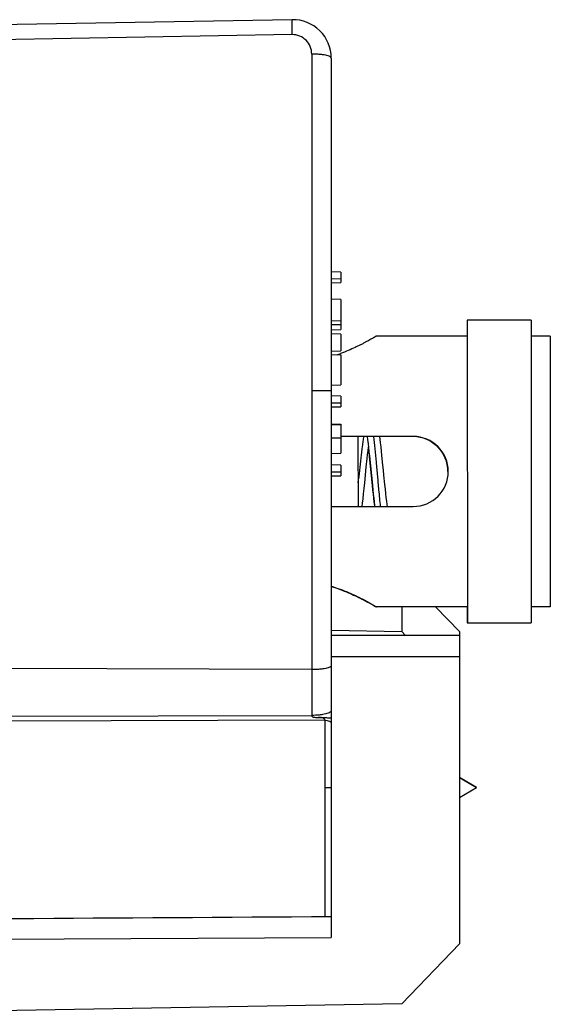
# Model space of a CAD drawing. Extents: x -1914.4 to -1831.1, y -3251.3 to -3193.3.
# Drawn here: x -1849.5 to -1848.7, y -3211 to -3209.4 of the extents above; entities that cross this region are included whole.
import ezdxf

# ---------------------------------------------------------------- set-up
doc = ezdxf.new("R2010")
doc.units = 0
doc.header["$LTSCALE"] = 0.75
doc.header["$MEASUREMENT"] = 0
doc.layers.get('0').update_dxf_attribs({"linetype": 'CONTINUOUS'})

msp = doc.modelspace()

# ---------------------------------------------------------------- linework, layer by layer
at = {"color": 7, "linetype": 'Continuous'}
for p, q in [((-1849.1177, -3209.4282), (-1850.1968, -3209.447)), ((-1849.1177, -3209.4515), (-1850.1965, -3209.4705)), ((-1849.0872, -3209.4819), (-1849.0872, -3210.5142)), ((-1849.0567, -3209.4882), (-1849.0567, -3210.861)), ((-1849.0417, -3209.8221), (-1849.0567, -3209.8217)), ((-1849.0417, -3209.8221), (-1849.0417, -3209.8385)), ((-1849.0567, -3209.8324), (-1849.0417, -3209.8327)), ((-1849.0567, -3209.8387), (-1849.0417, -3209.8385)), ((-1849.0417, -3209.8652), (-1849.0567, -3209.8647)), ((-1849.0417, -3209.8652), (-1849.0417, -3209.912)), ((-1849.0567, -3209.898), (-1849.0417, -3209.8982)), ((-1849.0567, -3209.9042), (-1849.0417, -3209.904)), ((-1848.8449, -3209.8973), (-1848.8448, -3209.922)), ((-1848.8446, -3209.8973), (-1848.8449, -3209.8973)), ((-1848.7451, -3209.8971), (-1848.8446, -3209.8972)), ((-1848.8446, -3209.8972), (-1848.8445, -3209.922)), ((-1848.7451, -3209.8971), (-1848.7451, -3209.922)), ((-1849.0567, -3209.9123), (-1849.0417, -3209.912)), ((-1849.0417, -3209.9189), (-1849.0567, -3209.9186)), ((-1849.0417, -3209.9189), (-1849.0417, -3209.9453)), ((-1848.9866, -3209.9223), (-1848.987, -3209.9223)), ((-1848.8446, -3209.922), (-1848.9867, -3209.9221)), ((-1848.8445, -3209.922), (-1848.8443, -3210.3447)), ((-1848.7153, -3209.922), (-1848.7451, -3209.922)), ((-1848.7451, -3209.922), (-1848.7448, -3210.3447)), ((-1848.7153, -3209.922), (-1848.7152, -3209.9841)), ((-1849.0567, -3209.9455), (-1849.0417, -3209.9453)), ((-1849.0567, -3209.9509), (-1849.0417, -3209.9515)), ((-1849.0417, -3209.9515), (-1849.0417, -3209.9982)), ((-1848.7152, -3209.9841), (-1848.715, -3210.2827)), ((-1849.0567, -3209.9985), (-1849.0417, -3209.9982)), ((-1849.0872, -3210.0072), (-1849.0567, -3210.0072)), ((-1849.0417, -3210.016), (-1849.0567, -3210.0155)), ((-1849.0567, -3210.0263), (-1849.0417, -3210.0265)), ((-1849.0417, -3210.016), (-1849.0417, -3210.0323)), ((-1849.0567, -3210.0326), (-1849.0417, -3210.0323)), ((-1849.0567, -3210.0595), (-1849.0417, -3210.0598)), ((-1849.0567, -3210.0603), (-1849.0417, -3210.0605)), ((-1849.0417, -3210.0598), (-1849.0417, -3210.105)), ((-1849.0567, -3210.0808), (-1849.0417, -3210.0808)), ((-1848.9289, -3210.0787), (-1849.0417, -3210.0787)), ((-1849.0145, -3210.1881), (-1849.0146, -3210.0787)), ((-1849.0567, -3210.1053), (-1849.0417, -3210.105)), ((-1848.9994, -3210.101), (-1848.9988, -3210.0948)), ((-1849.0417, -3210.1237), (-1849.0567, -3210.1232)), ((-1848.9975, -3210.1098), (-1848.996, -3210.1249)), ((-1848.9972, -3210.1096), (-1848.9956, -3210.1247)), ((-1849.0567, -3210.134), (-1849.0417, -3210.1342)), ((-1849.0417, -3210.1237), (-1849.0417, -3210.14)), ((-1848.996, -3210.1249), (-1848.9929, -3210.1551)), ((-1848.9956, -3210.1247), (-1848.9926, -3210.1549)), ((-1849.0567, -3210.1403), (-1849.0417, -3210.14)), ((-1849.0567, -3210.1881), (-1848.9289, -3210.1881)), ((-1848.715, -3210.2827), (-1848.715, -3210.3447)), ((-1848.9868, -3210.3448), (-1848.9864, -3210.345)), ((-1848.8447, -3210.3449), (-1848.9868, -3210.345)), ((-1848.9865, -3210.3446), (-1848.9861, -3210.3448)), ((-1848.8443, -3210.3447), (-1848.9865, -3210.3448)), ((-1848.9467, -3210.3448), (-1848.9467, -3210.3833)), ((-1848.8567, -3210.3834), (-1848.894, -3210.3448)), ((-1848.8446, -3210.3447), (-1848.8447, -3210.3696)), ((-1848.8443, -3210.3447), (-1848.8443, -3210.3696)), ((-1848.715, -3210.3447), (-1848.7449, -3210.3447)), ((-1848.7448, -3210.3447), (-1848.7449, -3210.3695)), ((-1848.7154, -3210.3449), (-1848.7449, -3210.3449)), ((-1848.7154, -3210.3447), (-1848.7154, -3210.3449)), ((-1849.0565, -3210.3812), (-1848.9467, -3210.3833)), ((-1848.9467, -3210.3833), (-1848.9416, -3210.3891)), ((-1848.8567, -3210.3834), (-1848.8567, -3210.3892)), ((-1848.8447, -3210.3696), (-1848.8447, -3210.3698)), ((-1848.8447, -3210.3698), (-1848.7452, -3210.3697)), ((-1848.8443, -3210.3696), (-1848.7449, -3210.3695)), ((-1848.7452, -3210.3695), (-1848.7452, -3210.3697)), ((-1848.8567, -3210.3892), (-1849.0567, -3210.3892)), ((-1848.8567, -3210.3892), (-1848.8567, -3210.871)), ((-1849.0567, -3210.4222), (-1848.8567, -3210.4222)), ((-1849.0872, -3210.4427), (-1849.5672, -3210.4409)), ((-1849.5672, -3210.5154), (-1849.0872, -3210.5142)), ((-1849.0669, -3210.5217), (-1849.5672, -3210.523)), ((-1849.0669, -3210.5217), (-1849.0669, -3210.8286)), ((-1848.8301, -3210.6265), (-1848.8567, -3210.611)), ((-1848.8301, -3210.6271), (-1848.8567, -3210.6116)), ((-1849.0567, -3210.6271), (-1849.0669, -3210.6271)), ((-1848.8301, -3210.6271), (-1848.8567, -3210.6427)), ((-1848.8301, -3210.6265), (-1848.8307, -3210.6268)), ((-1851.0367, -3210.8703), (-1849.0567, -3210.861)), ((-1848.9467, -3210.9642), (-1848.8567, -3210.871)), ((-1848.9467, -3210.9642), (-1851.0367, -3211.0007))]:
    msp.add_line(p, q, dxfattribs=at)
for points in [[(-1849.0007, -3210.0787), (-1849.0007, -3210.0788), (-1849, -3210.0839), (-1848.9993, -3210.0896), (-1848.9986, -3210.0958), (-1848.9979, -3210.1025), (-1848.9972, -3210.1096)], [(-1848.9776, -3210.1087), (-1848.9783, -3210.1016), (-1848.979, -3210.095), (-1848.9797, -3210.0887), (-1848.9804, -3210.0829), (-1848.9809, -3210.0787)], [(-1849.0021, -3210.1268), (-1849.0007, -3210.1131), (-1849.0001, -3210.1069), (-1848.9994, -3210.101)], [(-1848.9989, -3210.0964), (-1848.9983, -3210.1027), (-1848.9975, -3210.1098)], [(-1848.973, -3210.1539), (-1848.9745, -3210.139), (-1848.9753, -3210.1313), (-1848.9761, -3210.1237), (-1848.9776, -3210.1087)], [(-1849.0085, -3210.1881), (-1849.0079, -3210.183), (-1849.0071, -3210.1761), (-1849.0062, -3210.1683), (-1849.0054, -3210.1599), (-1849.0045, -3210.1512), (-1849.0021, -3210.1268)], [(-1848.9692, -3210.1881), (-1848.9696, -3210.1851), (-1848.9702, -3210.1798), (-1848.9709, -3210.174), (-1848.9716, -3210.1677), (-1848.9723, -3210.161), (-1848.973, -3210.1539)], [(-1848.9929, -3210.1551), (-1848.9922, -3210.1621), (-1848.9915, -3210.1688), (-1848.9908, -3210.1751), (-1848.9901, -3210.181), (-1848.9895, -3210.1865), (-1848.9893, -3210.1881)], [(-1848.9926, -3210.1549), (-1848.9919, -3210.1619), (-1848.9912, -3210.1686), (-1848.9905, -3210.1749), (-1848.9898, -3210.1808), (-1848.9892, -3210.1863), (-1848.9889, -3210.1881)]]:
    msp.add_lwpolyline(points, dxfattribs=at)
for centre, radius, start, end in [((-1849.1167, -3209.4882), 0.06, 0, 91), ((-1849.0867, -3209.6241), 0.1422, 89.9992, 90.2101), ((-1849.1301, -3209.713), 0.2522, 289.0697, 290.3943), ((-1848.9294, -3210.1337), 0.0547, 0.0272, 89.5563), ((-1848.9292, -3210.1336), 0.0547, 0.0294, 89.7067), ((-1848.9289, -3210.1334), 0.0547, 270.1025, 89.9545), ((-1848.9291, -3210.1335), 0.0547, 0.0272, 89.8785), ((-1849.0867, -3210.3037), 0.139, 269.7664, 269.9822), ((-1849.0867, -3210.3987), 0.1155, 269.7412, 270.0009)]:
    msp.add_arc(centre, radius, start, end, dxfattribs=at)
for points, knots in [([(-1849.1177, -3209.4515), (-1849.1178, -3209.4499), (-1849.1178, -3209.4468), (-1849.1179, -3209.4424), (-1849.1179, -3209.4384), (-1849.1179, -3209.4354), (-1849.1179, -3209.4333), (-1849.1179, -3209.432), (-1849.1179, -3209.4309), (-1849.1179, -3209.43), (-1849.1178, -3209.4292), (-1849.1178, -3209.4287), (-1849.1178, -3209.4285), (-1849.1178, -3209.4283), (-1849.1178, -3209.4283), (-1849.1178, -3209.4282), (-1849.1177, -3209.4282)], [0, 0, 0, 0, 0.205741, 0.397633, 0.570463, 0.71902, 0.782632, 0.838613, 0.886704, 0.926644, 0.958177, 0.981047, 0.989157, 0.995014, 0.998603, 1, 1, 1, 1]), ([(-1849.0872, -3209.4819), (-1849.0872, -3209.4779), (-1849.0888, -3209.4699), (-1849.0955, -3209.4598), (-1849.1057, -3209.453), (-1849.1138, -3209.4515), (-1849.1177, -3209.4515)], [0, 0, 0, 0, 0.249572, 0.49856, 0.748624, 1, 1, 1, 1]), ([(-1849.0567, -3209.4882), (-1849.0567, -3209.488), (-1849.0568, -3209.4876), (-1849.0572, -3209.487), (-1849.0579, -3209.4864), (-1849.0593, -3209.4855), (-1849.0619, -3209.4846), (-1849.0657, -3209.4836), (-1849.0704, -3209.4828), (-1849.0757, -3209.4823), (-1849.0812, -3209.482), (-1849.0849, -3209.4819), (-1849.0867, -3209.4819)], [0, 0, 0, 0, 0.01826, 0.040106, 0.067873, 0.102964, 0.197629, 0.324635, 0.478427, 0.649505, 0.826793, 1, 1, 1, 1]), ([(-1848.9863, -3209.9221), (-1848.9863, -3209.9221), (-1848.9863, -3209.9221), (-1848.9864, -3209.9221), (-1848.9864, -3209.9222), (-1848.9866, -3209.9222), (-1848.9867, -3209.9223), (-1848.9869, -3209.9225), (-1848.9873, -3209.9227), (-1848.9879, -3209.923), (-1848.9886, -3209.9234), (-1848.9894, -3209.9239), (-1848.9903, -3209.9244), (-1848.9913, -3209.925), (-1848.9929, -3209.9259), (-1848.9952, -3209.9272), (-1848.9983, -3209.9289), (-1849.0018, -3209.9308), (-1849.0056, -3209.9329), (-1849.0099, -3209.9351), (-1849.0145, -3209.9374), (-1849.0213, -3209.9406), (-1849.0305, -3209.9448), (-1849.0382, -3209.9479), (-1849.0422, -3209.9494)], [0, 0, 0, 0, 0.000292, 0.001166, 0.002624, 0.004665, 0.00729, 0.010496, 0.018642, 0.029072, 0.041753, 0.056653, 0.073738, 0.092967, 0.114286, 0.162979, 0.219389, 0.283058, 0.353511, 0.430283, 0.512927, 0.601014, 0.791893, 1, 1, 1, 1]), ([(-1849.0146, -3210.1513), (-1849.0138, -3210.1448), (-1849.0124, -3210.1318), (-1849.0103, -3210.1128), (-1849.0084, -3210.0975), (-1849.0069, -3210.0862), (-1849.0062, -3210.081), (-1849.0058, -3210.0785)], [0, 0, 0, 0, 0.268254, 0.53504, 0.783978, 0.897027, 1, 1, 1, 1]), ([(-1848.9797, -3210.1881), (-1848.9802, -3210.1839), (-1848.9811, -3210.1752), (-1848.9826, -3210.1594), (-1848.9843, -3210.1405), (-1848.9862, -3210.1191), (-1848.9881, -3210.0985), (-1848.9894, -3210.0851), (-1848.9901, -3210.0786)], [0, 0, 0, 0, 0.115341, 0.238969, 0.43396, 0.632133, 0.823961, 1, 1, 1, 1]), ([(-1849.0566, -3210.3126), (-1849.0475, -3210.3154), (-1849.0311, -3210.3214), (-1849.0103, -3210.3313), (-1848.996, -3210.339), (-1848.9888, -3210.3432), (-1848.9865, -3210.3446)], [0, 0, 0, 0, 0.369425, 0.675965, 0.895257, 1, 1, 1, 1]), ([(-1849.0566, -3210.3129), (-1849.0475, -3210.3157), (-1849.0312, -3210.3217), (-1849.0105, -3210.3316), (-1848.9963, -3210.3393), (-1848.9891, -3210.3434), (-1848.9868, -3210.3448)], [0, 0, 0, 0, 0.369509, 0.676031, 0.89526, 1, 1, 1, 1]), ([(-1849.0567, -3210.4362), (-1849.0567, -3210.4364), (-1849.0568, -3210.4369), (-1849.0573, -3210.4375), (-1849.058, -3210.4382), (-1849.0595, -3210.439), (-1849.062, -3210.44), (-1849.0657, -3210.4409), (-1849.0702, -3210.4417), (-1849.0753, -3210.4423), (-1849.0809, -3210.4426), (-1849.0847, -3210.4427), (-1849.0867, -3210.4427)], [0, 0, 0, 0, 0.020593, 0.044702, 0.074515, 0.111064, 0.205363, 0.327027, 0.472646, 0.637348, 0.815282, 1, 1, 1, 1]), ([(-1849.0567, -3210.5064), (-1849.0567, -3210.5067), (-1849.0568, -3210.5072), (-1849.0572, -3210.5079), (-1849.0579, -3210.5086), (-1849.0593, -3210.5097), (-1849.0618, -3210.5109), (-1849.0657, -3210.5121), (-1849.0704, -3210.513), (-1849.0757, -3210.5137), (-1849.0812, -3210.5141), (-1849.0849, -3210.5142), (-1849.0867, -3210.5142)], [0, 0, 0, 0, 0.021869, 0.046859, 0.077038, 0.113808, 0.209916, 0.336386, 0.488198, 0.656355, 0.830251, 1, 1, 1, 1]), ([(-1849.0872, -3210.5142), (-1849.0872, -3210.5144), (-1849.0872, -3210.5149), (-1849.0869, -3210.5156), (-1849.0864, -3210.5161), (-1849.0857, -3210.5165), (-1849.085, -3210.5167), (-1849.0841, -3210.5169), (-1849.0829, -3210.5171), (-1849.0814, -3210.5172), (-1849.0795, -3210.5173), (-1849.078, -3210.5173), (-1849.0771, -3210.5174)], [0, 0, 0, 0, 0.060856, 0.122646, 0.185123, 0.247799, 0.310479, 0.37316, 0.498501, 0.623879, 0.749254, 1, 1, 1, 1]), ([(-1849.0669, -3210.5217), (-1849.0669, -3210.5212), (-1849.0671, -3210.5202), (-1849.0681, -3210.5191), (-1849.0695, -3210.5184), (-1849.0709, -3210.5179), (-1849.0725, -3210.5176), (-1849.0745, -3210.5174), (-1849.076, -3210.5174), (-1849.0771, -3210.5174)], [0, 0, 0, 0, 0.11472, 0.237527, 0.363744, 0.490805, 0.618061, 0.745367, 1, 1, 1, 1]), ([(-1849.0771, -3210.5174), (-1849.0758, -3210.5174), (-1849.0734, -3210.5174), (-1849.0697, -3210.5174), (-1849.0661, -3210.5175), (-1849.0629, -3210.5177), (-1849.0603, -3210.5179), (-1849.0585, -3210.5181), (-1849.0575, -3210.5182), (-1849.0571, -3210.5183), (-1849.0568, -3210.5184), (-1849.0567, -3210.5185), (-1849.0567, -3210.5186)], [0, 0, 0, 0, 0.179569, 0.364074, 0.542296, 0.701882, 0.831865, 0.925083, 0.957075, 0.979605, 0.993327, 1, 1, 1, 1]), ([(-1849.0669, -3210.5217), (-1849.0656, -3210.5217), (-1849.0632, -3210.5219), (-1849.0603, -3210.5227), (-1849.0584, -3210.5238), (-1849.0574, -3210.5247), (-1849.0568, -3210.5256), (-1849.0567, -3210.5263), (-1849.0567, -3210.5266)], [0, 0, 0, 0, 0.306655, 0.603547, 0.730147, 0.836648, 0.924658, 1, 1, 1, 1])]:
    msp.add_open_spline(points, degree=3, knots=knots, dxfattribs=at)
msp.add_open_spline([(-1849.0567, -3210.8285), (-1849.7167, -3210.8329), (-1850.3767, -3210.8369), (-1851.0367, -3210.8407)], degree=3, dxfattribs=at)

doc.saveas('drawing.dxf')
